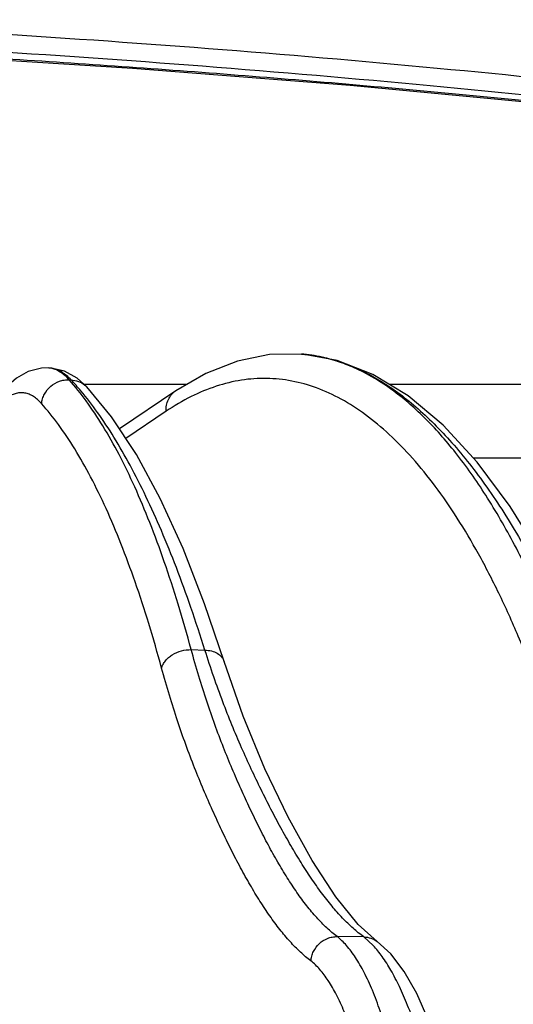
# Model space of a CAD drawing. Units: inches. Extents: x 0 to 17, y 0 to 11.
# Drawn here: x 3.1 to 3.2, y 6.1 to 6.4 of the extents above; entities that cross this region are included whole.
import ezdxf

# ---------------------------------------------------------------- set-up
doc = ezdxf.new("R2010")
doc.units = ezdxf.units.IN
doc.header["$LTSCALE"] = 0.935
doc.header["$MEASUREMENT"] = 0
doc.layers.get('0').update_dxf_attribs({"linetype": 'CONTINUOUS'})
doc.styles.get("Standard").update_dxf_attribs({"font": 'txt', "width": 0.8})
doc.dimstyles.new('DIMSTYLE_1', dxfattribs={"dimtxt": 0.2, "dimasz": 0.1875, "dimexe": 0.125, "dimexo": 0.0625, "dimgap": 0.1, "dimtad": 0, "dimtih": 1, "dimtoh": 1, "dimdec": 1, "dimlfac": 5, "dimzin": 4, "dimdsep": 46, "dimtxsty": 'Standard', "dimblk": '_FILLED', "dimblk1": '_FILLED', "dimblk2": '_FILLED', "dimcen": 0.09, "dimadec": 0, "dimazin": 0, "dimtp": 0.001, "dimtm": 0.001, "dimtfac": 1, "dimtdec": 1, "dimtofl": 0, "dimtmove": 0, "dimatfit": 3, "dimldrblk": '_FILLED', "dimfxl": 1, "dimtolj": 1, "dimtzin": 4, "dimarcsym": 0})

# ---------------------------------------------------------------- blocks, each defined once
blk = doc.blocks.new('_FILLED')
at = {"color": 0, "linetype": 'ByBlock'}
blk.add_solid([(0, 0), (-1, 0.1666666667), (-1, -0.1666666667)], dxfattribs=at)
blk = doc.blocks.new('*D4')
at = {"color": 2, "linetype": 'Continuous'}
for p, q in [((2.8188011983, 7.910165029400001), (7.253096638200001, 7.910165029400001)), ((7.128096638200001, 7.910165029400001), (7.128096638200001, 7.6439557113)), ((7.128096638200001, 5.7525004619), (7.128096638200001, 6.9439557113)), ((4.518042733500001, 5.7525004619), (7.253096638200001, 5.7525004619))]:
    blk.add_line(p, q, dxfattribs=at)
at = {"color": 2, "linetype": 'Continuous', "xscale": 0.1875, "yscale": 0.1875, "zscale": 0.1875}
for p, rotation in [((7.128096638200001, 7.910165029400001), 90), ((7.128096638200001, 5.7525004619), 270)]:
    blk.add_blockref('_FILLED', p, dxfattribs=dict(at, rotation=rotation))
at = {"color": 2, "linetype": 'Continuous', "insert": (6.8880966382, 7.5439557113), "char_height": 0.2, "width": 0.96, "attachment_point": 2, "line_spacing_factor": 0.9}
blk.add_mtext('274\\P[10.8]', dxfattribs=at)
blk = doc.blocks.new('*D12')
at = {"color": 2, "linetype": 'Continuous'}
for p, q in [((0.4658625539, 6.3131575613), (0.4658625539, 9.234611253999999)), ((4.5299012127, 7.1656004619), (4.5299012127, 9.234611253999999)), ((0.4658625539, 9.109611253999999), (1.0306527939, 9.109611253999999)), ((4.5299012127, 9.109611253999999), (2.8706527939, 9.109611253999999))]:
    blk.add_line(p, q, dxfattribs=at)
at = {"color": 2, "linetype": 'Continuous', "xscale": 0.1875, "yscale": 0.1875, "zscale": 0.1875, "rotation": 180}
blk.add_blockref('_FILLED', (0.4658625539, 9.109611253999999), dxfattribs=at)
at = {"color": 2, "linetype": 'Continuous', "xscale": 0.1875, "yscale": 0.1875, "zscale": 0.1875}
blk.add_blockref('_FILLED', (4.5299012127, 9.109611253999999), dxfattribs=at)
at = {"color": 2, "linetype": 'Continuous', "insert": (1.9506527939, 9.209611254), "char_height": 0.2, "width": 1.64, "attachment_point": 2, "line_spacing_factor": 0.9}
blk.add_mtext('516{\\Ftxt.shx;\\W1.000000;\\H0.200000; }[20.3]', dxfattribs=at)

msp = doc.modelspace()

# ---------------------------------------------------------------- linework, layer by layer
at = {"color": 7, "linetype": 'Continuous'}
for p, q in [((3.1582944575, 6.2717422433), (3.1585949775, 6.2717184759)), ((3.0790676407, 6.2673566086), (3.0785737848, 6.2673816344)), ((3.0795583802, 6.2673231338), (3.079061909, 6.2673568504)), ((3.0906947953, 6.2614167686), (3.0876555028, 6.2641359183)), ((3.1187400226, 6.26019059), (3.1010021098, 6.2482072654)), ((3.1339400159, 6.175052703), (3.1339405809, 6.175050915599999)), ((3.1821368687, 6.0869932638), (3.1821547656, 6.0869799191))]:
    msp.add_line(p, q, dxfattribs=at)
at = {"color": 9, "linetype": 'Continuous'}
for p, q in [((3.158593266, 6.271717640399999), (3.1582946181, 6.2717422138)), ((3.0851530293, 6.2636582334), (3.0857958711, 6.2636271953)), ((3.1221206583, 6.262153842000001), (3.0898709415, 6.262153842000001)), ((3.2495349418, 6.262153842000001), (3.1860133596, 6.262153842000001)), ((3.1157028563, 6.2537444691), (3.1030090487, 6.2451688248)), ((3.2495349418, 6.2389907642), (3.2124299448, 6.2389907642)), ((3.1235819262, 6.1787857834), (3.1279115476, 6.178644207400001)), ((3.1778806911, 6.0884228181), (3.1695010505, 6.0885388389)), ((3.1808375556, 6.0857433694), (3.1778806913, 6.0884228177))]:
    msp.add_line(p, q, dxfattribs=at)
at = {"color": 7, "linetype": 'Continuous'}
for points in [[(2.1654860777, 6.3380437478), (2.2140704565, 6.343563351499999), (2.2709789867, 6.34983842), (2.331430418, 6.355622854400001), (2.395894588, 6.360847822999999), (2.4649238446, 6.3654176763), (2.5390368214, 6.3691952522), (2.6184559293, 6.371991889199999), (2.7017864466, 6.373570442999999), (2.7869264003, 6.3737701839), (2.8717079887, 6.3725524023), (2.9539824318, 6.3700035951), (3.0319269377, 6.3663168213), (3.1051169722, 6.361687875599999), (3.1736567553, 6.3562811255), (3.2378016673, 6.3502304189), (3.2975558162, 6.3436780187)], [(3.1582944472, 6.271742225900001), (3.1481865611, 6.271591571599999), (3.1381420467, 6.2695625086), (3.1281466145, 6.2656532927), (3.1187402033, 6.260190712000001)], [(3.2516199849, 6.1710819966), (3.2432480259, 6.189791809), (3.2338895178, 6.207739874400001), (3.223974772, 6.2237961774), (3.2136013842, 6.2377215829), (3.202869471, 6.2493489392), (3.1918801336, 6.2585780506), (3.1807450117, 6.2653648935), (3.1695582272, 6.269731630599999), (3.1585950215, 6.271718449700001)], [(3.0785958244, 6.2673804368), (3.0764261755, 6.267327218999999), (3.0723068525, 6.2662909422), (3.0686258988, 6.2642184506), (3.0652680196, 6.2611856703), (3.0620418395, 6.2569978976), (3.0589332227, 6.251501177200001), (3.0560552355, 6.2448257063), (3.0535009322, 6.237281805599999), (3.051260278, 6.2290128313), (3.0493127723, 6.2200827338), (3.0476544137, 6.2105672543), (3.0462916021, 6.2005722472), (3.045231749, 6.190210172), (3.0444814297, 6.17959358), (3.0440786768, 6.170028113099999)], [(3.0876555028, 6.2641359183), (3.0837444436, 6.266327849), (3.0795583802, 6.2673231338)], [(3.1339405809, 6.175050915599999), (3.1278135773, 6.1931770816), (3.1210117196, 6.2106103979), (3.1138473863, 6.2262994425), (3.1063461706, 6.2401165301), (3.0985188824, 6.2519667915), (3.090694214, 6.2614173863)], [(3.1821547656, 6.0869799191), (3.1761300263, 6.0923749835), (3.1690841019, 6.101063919800001), (3.1616508315, 6.1125169176), (3.1541450164, 6.1261546495), (3.1468053011, 6.141331803), (3.1399077714, 6.157886471699999), (3.1339402885, 6.1750527892)], [(3.2157743034, 5.953259821900001), (3.2152824246, 5.9660352287), (3.21437777, 5.9799852625), (3.2131000036, 5.993651462000001), (3.2114592907, 6.0068907238), (3.2094680544, 6.0195669955), (3.2071364361, 6.031569081000001), (3.2044702796, 6.0427991314), (3.2014767016, 6.0531402285), (3.1981631946, 6.0624668901), (3.1945408754, 6.0706425809), (3.1906238033, 6.0775365251), (3.1863748484, 6.0831037866), (3.1821368686, 6.0869932637)]]:
    msp.add_lwpolyline(points, dxfattribs=at)
at = {"color": 9, "linetype": 'Continuous'}
for centre, radius, start, end in [((3.1546013375, 6.225032673999999), 0.0468553261, 84.54363153959999, 85.1126526426), ((3.1544463972, 6.2238252817), 0.0480719966, 76.6347426767, 84.4966357376), ((3.0782185008, 6.260517162799999), 0.006873634300000001, 76.8714895322, 86.85387634989999), ((3.0787181295, 6.2605194125), 0.0068460733, 81.30212618659999, 87.07379935680001), ((3.0786876521, 6.2603180911), 0.0070496883, 78.4789744616, 81.3047091508), ((3.0219294903, 6.203861427200001), 0.0874692039, 40.0722488558, 43.10031851279999), ((3.0856709311, 6.256690207999999), 0.006897766899999999, 43.2605611757, 50.42851956029999)]:
    msp.add_arc(centre, radius, start, end, dxfattribs=at)
for points, knots in [([(2.1756653032, 6.3465244888), (2.2213729975, 6.3524598787), (2.3151151594, 6.3628256586), (2.4586450034, 6.373824410599999), (2.6067185012, 6.3804964497), (2.7570862469, 6.3827183877), (2.9074418252, 6.380449605599999), (3.0554794017, 6.3737324641), (3.1989499602, 6.3626869191), (3.2926454908, 6.352298070800001), (3.3383252325, 6.346343929700001)], [0, 0, 0, 0, 0.1186323477, 0.2426881515, 0.3704464069, 0.5000762215, 0.6296962028, 0.7574250158, 0.8814327704000001, 1, 1, 1, 1]), ([(2.1784909994, 6.3410058409), (2.2239731789, 6.3469431017), (2.3172561726, 6.3573056214), (2.4600867238, 6.3683057967), (2.6074422296, 6.3749776612), (2.7570824732, 6.377199735800001), (2.9067106416, 6.374931004), (3.0540302478, 6.3682131052), (3.1968021963, 6.3571695116), (3.290037699, 6.346775865), (3.335492739, 6.3408252579)], [0, 0, 0, 0, 0.1186318329, 0.2426873042, 0.3704457831, 0.500076234, 0.6296968488, 0.7574258786, 0.8814332935, 1, 1, 1, 1]), ([(3.347122994, 6.338315067000001), (3.3412762983, 6.338864689199999), (3.3297028514, 6.3400831054), (3.3124393424, 6.34213523), (3.2952644953, 6.3441887714), (3.2721993988, 6.3468223049), (3.2430773363, 6.3499577624), (3.2077881718, 6.3534475451), (3.1720769203, 6.356675902799999), (3.1237268635, 6.360643652999999), (3.0624746633, 6.3649165461), (2.9881423652, 6.3689266661), (2.9129339247, 6.371824179500001), (2.8371326304, 6.3735961961), (2.7610249992, 6.374234785900001), (2.684899444, 6.373737087699999), (2.6090447171, 6.3721053434), (2.5337481402, 6.3693468696), (2.4592935128, 6.3654739853), (2.3979176881, 6.361314488), (2.3494516833, 6.3574361622), (2.3136412136, 6.354273721499999), (2.2782449254, 6.350847810599999), (2.2432943119, 6.3471644003), (2.2086813616, 6.3432027925), (2.1857311921, 6.340382002999999), (2.1742408639, 6.3391848345)], [0, 0, 0, 0, 0.0149841009, 0.0296917442, 0.0443593286, 0.0591192235, 0.08892638619999998, 0.1190951559, 0.1496005802, 0.1804170816, 0.2428778755, 0.3062631259, 0.3703504644, 0.4349133055, 0.4997219671, 0.5645449959000001, 0.6291508914, 0.6933090931, 0.7567918529000001, 0.8193774772, 0.8502665173999999, 0.8808510489, 0.9111053302, 0.9410041758, 0.9705227727, 1, 1, 1, 1]), ([(3.1585949125, 6.271718459400001), (3.1605662892, 6.2715623698), (3.164541325, 6.2709931584), (3.1704455321, 6.2694004331), (3.1763293942, 6.2670682188), (3.1821806985, 6.2640042564), (3.1879897679, 6.2602166719), (3.1937472259, 6.255714465700001), (3.1994437931, 6.2505069425), (3.2050702377, 6.2446043625), (3.2106172703, 6.2380179293), (3.2160753776, 6.230759793400001), (3.2214352417, 6.2228433637), (3.2266872957, 6.214283184199999), (3.2318225341, 6.2050948099), (3.2386430206, 6.1917501399), (3.2433328673, 6.181264942599999), (3.24632229, 6.1740523598)], [0, 0, 0, 0, 0.043256363, 0.0875713537, 0.1334715554, 0.1814195369, 0.231807049, 0.2849540412, 0.3411145367, 0.400482675, 0.4632003072999999, 0.5293650477, 0.5990363364, 0.6722410205, 0.7489760490999999, 0.8292193524, 1, 1, 1, 1]), ([(3.2419198243, 6.1742488179), (3.2394376915, 6.1809094135), (3.2343210164, 6.1936019851), (3.2258020166, 6.2113751853), (3.2167837482, 6.227046429400001), (3.2073174819, 6.2405210698), (3.1988877761, 6.250089387899999), (3.1919511599, 6.2564808805), (3.1852512355, 6.2617816586), (3.1782362366, 6.2660588382), (3.1709928043, 6.2690861473), (3.1673669433, 6.270166322200001), (3.1655586235, 6.270595307200001)], [0, 0, 0, 0, 0.1675212327, 0.3223081384, 0.4641549758, 0.593156345, 0.7098160766, 0.7638524766, 0.8152502229, 0.9110511169, 0.9561991031, 1, 1, 1, 1]), ([(3.0851530298, 6.2636582335), (3.0847402332, 6.2641184526), (3.0839071945, 6.264959402300001), (3.0825665902, 6.2660080992), (3.0811998175, 6.2667749925), (3.0802492683, 6.2671018889), (3.0797797501, 6.2672111413)], [0, 0, 0, 0, 0.2837573494, 0.541946694, 0.778740016, 1, 1, 1, 1]), ([(3.0857958716, 6.2636271954), (3.0853509353, 6.2641025524), (3.0844571548, 6.264968240599999), (3.0830286857, 6.266039490800001), (3.0815846118, 6.2668096515), (3.0805862877, 6.2671257881), (3.0800956689, 6.267225738500001)], [0, 0, 0, 0, 0.2855044609, 0.5442708142, 0.7804472098, 1, 1, 1, 1]), ([(3.0765015702, 6.2561489917), (3.0765504139, 6.2566637068), (3.0767534461, 6.2576927555), (3.0775495335, 6.2596422301), (3.0792255749, 6.2617562807), (3.0815534237, 6.2631182935), (3.0835927976, 6.2636293886), (3.0846379313, 6.2636834965), (3.0851530298, 6.2636582334)], [0, 0, 0, 0, 0.1234703768, 0.2485277094, 0.5004078336, 0.7520485922, 0.876842405, 1, 1, 1, 1]), ([(3.1235817956, 6.178785345900001), (3.1222820116, 6.1835800344), (3.1196196514, 6.1928508776), (3.115287636, 6.2061865309), (3.1107485175, 6.2184999356), (3.106016734, 6.229753276399999), (3.1011065512, 6.2399128643), (3.0960321902, 6.2489493809), (3.0908085339, 6.2568354026), (3.087057497, 6.261533301799999), (3.0851530293, 6.2636582334)], [0, 0, 0, 0, 0.1587312936, 0.308135271, 0.4479280869, 0.5779330845, 0.6980484143000001, 0.8082890054999999, 0.9088245792, 1, 1, 1, 1]), ([(3.0857958716, 6.2636271953), (3.0865730333, 6.2635914915), (3.0881136587, 6.2632822627), (3.0894759999, 6.2624939773), (3.0900650871, 6.2620072166)], [0, 0, 0, 0, 0.5044771378, 1, 1, 1, 1]), ([(3.2323344607, 6.168387897100001), (3.2304975952, 6.1732991961), (3.2267340736, 6.1827789162), (3.2206249117, 6.1963210915), (3.2142300781, 6.2087421503), (3.2075710975, 6.2199997431), (3.200669194, 6.230056332799999), (3.1935457086, 6.2388781546), (3.1862212511, 6.246435197899999), (3.1787156039, 6.2527001675), (3.1710481425, 6.2576469726), (3.1632399435, 6.2612491169), (3.1553179412, 6.263480066100001), (3.1473186847, 6.2643179227), (3.1392872248, 6.2637533475), (3.1312679458, 6.2617939152), (3.1232995867, 6.2584600283), (3.1182192417, 6.2554444586), (3.1157028563, 6.2537444691)], [0, 0, 0, 0, 0.09323324359999999, 0.1812854375, 0.2640543785, 0.3415114714, 0.4136953119, 0.4807386758, 0.5428866486999999, 0.6005236533, 0.6542016285, 0.7046640219, 0.7528524794, 0.7998796838, 0.8469589328, 0.8952979448999999, 0.9460040998999999, 1, 1, 1, 1]), ([(3.0765015702, 6.2561489917), (3.0760989451, 6.2565971005), (3.075286158, 6.257411765), (3.0739727364, 6.258412954), (3.0726313359, 6.2591215027), (3.0712654788, 6.2595293208), (3.0698832589, 6.259628516), (3.0684974523, 6.2594171137), (3.0671190879, 6.2589005649), (3.0657534789, 6.2580873026), (3.0644024838, 6.256983978099999), (3.063067626, 6.2555954351), (3.0617510445, 6.2539261184), (3.060455873, 6.2519807753), (3.0591853603, 6.249765178600001), (3.0574653644, 6.2463300857), (3.0554328244, 6.2413906862), (3.0532321887, 6.2347264407), (3.0512169127, 6.227202555800001), (3.0494135609, 6.218914459400001), (3.0478462384, 6.2099672524), (3.0465355247, 6.2004751992), (3.0451381847, 6.1871046563), (3.0445490751, 6.1768775465), (3.0443499589, 6.169980176699999)], [0, 0, 0, 0, 0.0172952249, 0.0329442337, 0.0472435392, 0.060612669, 0.0735737025, 0.08670060710000001, 0.1005450668, 0.1155718257, 0.132133116, 0.1504760768, 0.1707626868, 0.1930916541, 0.2175129412, 0.2440420893, 0.3033367905, 0.3706539797, 0.4454120937, 0.5268550784, 0.6140932718, 0.7061313994, 0.8018965270999999, 1, 1, 1, 1]), ([(3.1279114075, 6.1786437791), (3.1265015283, 6.1831295294), (3.1236380324, 6.1918247951), (3.1190721988, 6.204366819), (3.1143629933, 6.2160248149), (3.1095234454, 6.2267671563), (3.1045662994, 6.2365654169), (3.0995044531, 6.2453940588), (3.0943512171, 6.2532294486), (3.0907057413, 6.257982091900001), (3.0888638371, 6.260169995399999)], [0, 0, 0, 0, 0.1551659447, 0.3020456719, 0.4403742622, 0.5699784336, 0.6907339749, 0.802595772, 0.9056223672, 1, 1, 1, 1]), ([(3.1157028563, 6.2537444691), (3.1156654348, 6.254381485900001), (3.1157407163, 6.2556560041), (3.1163162805, 6.2574601467), (3.1173196116, 6.259028172000001), (3.1182388554, 6.259852049199999), (3.1187400546, 6.2601905425)], [0, 0, 0, 0, 0.2574437232, 0.5091630429999999, 0.7559985416, 1, 1, 1, 1]), ([(3.1142752568, 6.1729670051), (3.1129968418, 6.177666133200001), (3.1103783893, 6.186752265), (3.1061187486, 6.1998220192), (3.1016562005, 6.2118900578), (3.0970047745, 6.222919243300001), (3.0921785499, 6.232876554700001), (3.0871914608, 6.241733257100001), (3.0820581004, 6.249462458200001), (3.0783726027, 6.254066505599999), (3.0765015702, 6.2561489917)], [0, 0, 0, 0, 0.1586872128, 0.3080586584, 0.4478314295, 0.5778281554, 0.697948212, 0.8082073601, 0.9087760404999999, 1, 1, 1, 1]), ([(3.1142752568, 6.1729670051), (3.1143768371, 6.1733734114), (3.1146918852, 6.1741886341), (3.1154326248, 6.1753137219), (3.1164244299, 6.1763377277), (3.1180498593, 6.1775328282), (3.1204514267, 6.1785592668), (3.1225448129, 6.178818600700001), (3.1235818532, 6.178785565)], [0, 0, 0, 0, 0.1070717776, 0.221101794, 0.3421897872, 0.4694825782, 0.7348013185, 1, 1, 1, 1]), ([(3.1695010505, 6.0885388389), (3.1683864998, 6.089400857999999), (3.1661464861, 6.0912872239), (3.1629648751, 6.0945515384), (3.1598417945, 6.098306278200001), (3.1567659529, 6.102505680499999), (3.153731457, 6.107102912699999), (3.1507414197, 6.112064832100001), (3.1477958845, 6.1173624188), (3.144893476, 6.1229681342), (3.1420330966, 6.128855578500001), (3.1392083645, 6.1350039634), (3.1364145511, 6.1414162492), (3.1326798616, 6.1505612612), (3.1291567975, 6.160254674), (3.1258931415, 6.1705464224), (3.1243407878, 6.1759871167), (3.1235819262, 6.1787857834)], [0, 0, 0, 0, 0.041247141, 0.08558557509999999, 0.1332581466, 0.1841040948, 0.2378916128, 0.2944589249, 0.3536526847, 0.4153022638, 0.4792281254, 0.5452478856, 0.613363401, 0.6839672825, 0.83440131, 0.9151137036, 1, 1, 1, 1]), ([(3.1279114647, 6.1786439936), (3.1286139326, 6.178634785700001), (3.1299668815, 6.178471446000001), (3.1317905915, 6.1777542874), (3.1329870957, 6.176774385), (3.1336365314, 6.1758272534), (3.1338572362, 6.175314402300001), (3.1339400189, 6.1750527039)], [0, 0, 0, 0, 0.2821194248, 0.5412976785, 0.7775247411, 0.8897752476999999, 1, 1, 1, 1]), ([(3.1778806911, 6.0884228181), (3.1767273016, 6.0892830978), (3.1744032726, 6.0911659989), (3.1710768864, 6.0944239036), (3.1677864518, 6.0981733637), (3.1645229104, 6.1023681259), (3.161282691, 6.106961162899999), (3.158070666, 6.1119194898), (3.1548880942, 6.117214055800001), (3.1517349651, 6.1228173199), (3.1486113646, 6.1287028722), (3.1455120193, 6.134850001499999), (3.1424315288, 6.141261380900001), (3.1382883366, 6.1504032587), (3.1343288503, 6.1600978646), (3.1305981864, 6.1703970927), (3.1287977608, 6.1758427859), (3.1279115476, 6.178644207400001)], [0, 0, 0, 0, 0.0413903449, 0.085907762, 0.1337665568, 0.1847850785, 0.2387206854, 0.2954077975, 0.3546887149, 0.4163910884000001, 0.4803351343, 0.5463394718, 0.6144092017, 0.6849299856000001, 0.8350384834000001, 0.9154794295, 1, 1, 1, 1]), ([(3.1612685176, 6.0808723783), (3.1601285238, 6.0817518422), (3.1578377604, 6.083675921), (3.1545822543, 6.0870037273), (3.1513859372, 6.0908303878), (3.148237769, 6.0951104048), (3.1451318505, 6.0997968268), (3.1420712585, 6.1048562362), (3.1390561367, 6.110259335199999), (3.1360850966, 6.1159782115), (3.1331570839, 6.121986061699999), (3.1302653766, 6.1282617484), (3.1274058043, 6.1348086988), (3.1235840392, 6.1441480968), (3.1199802128, 6.1540481608), (3.1166412577, 6.1645571046), (3.1150522684, 6.1701109019), (3.1142752568, 6.1729670051)], [0, 0, 0, 0, 0.0412760686, 0.08562101150000001, 0.1332794379, 0.1841009469, 0.2378616044, 0.2944032323, 0.353575838, 0.4152112722, 0.4791316567, 0.5451556578, 0.6132889674, 0.6839232611, 0.83442406, 0.915145897, 1, 1, 1, 1]), ([(3.1612685174, 6.0808723783), (3.1613058738, 6.0813847175), (3.1614806702, 6.0824087681), (3.1622055501, 6.0843538375), (3.1637726264, 6.086483564299999), (3.1660022314, 6.0878948642), (3.1679766741, 6.088459839), (3.1689961572, 6.0885464673), (3.1695010505, 6.0885388389)], [0, 0, 0, 0, 0.1250007224, 0.250935597, 0.502766945, 0.7529792145, 0.8771280615000001, 1, 1, 1, 1]), ([(3.1957943499, 5.9533817998), (3.1959335991, 5.9612699521), (3.1958702176, 5.9768146985), (3.1949285964, 5.996009597), (3.1936444508, 6.010812574), (3.1924497776, 6.021331741), (3.1910195463, 6.0313446139), (3.1893642587, 6.0407792061), (3.1874962238, 6.0495678576), (3.1854292968, 6.0576478974), (3.183178795, 6.0649621923), (3.1807611077, 6.071460069600001), (3.178193569, 6.0770975609), (3.1754917224, 6.081839951699999), (3.1726719611, 6.0856576514), (3.1705690473, 6.0877146695), (3.1695010509, 6.0885388385)], [0, 0, 0, 0, 0.1686863611, 0.3322498474, 0.4107459334, 0.4863527794, 0.5585813526, 0.6269760052000001, 0.6911206636, 0.7506468584, 0.8052439011, 0.8546721454, 0.8987851501999999, 0.9375598976, 0.9711558793, 1, 1, 1, 1]), ([(3.1778806911, 6.0884228181), (3.17864181, 6.088411589500001), (3.1801633218, 6.0881576465), (3.181531704, 6.0874428723), (3.1821368421, 6.086993228099999)], [0, 0, 0, 0, 0.502408155, 1, 1, 1, 1]), ([(3.2098799631, 5.9531765163), (3.2097003719, 5.9606043046), (3.2090453733, 5.975266960599999), (3.2071778569, 5.9967484421), (3.2048899653, 6.0139891289), (3.202630514, 6.0270481175), (3.2007838456, 6.0361765283), (3.198766148, 6.0447622675), (3.1965904, 6.0527509478), (3.1942707776, 6.060092166900001), (3.1918222423, 6.066740065199999), (3.1892605582, 6.072653560700001), (3.1866011364, 6.077797667), (3.1838605629, 6.0821418962), (3.1818574528, 6.0846526673), (3.1808375556, 6.0857433694)], [0, 0, 0, 0, 0.1620733226, 0.3200523961, 0.4702204731, 0.5412823540999999, 0.6091154585, 0.6733462033, 0.7336347769, 0.7896817596, 0.8412357689, 0.88810479, 0.9301732358, 0.9674268203, 1, 1, 1, 1]), ([(3.1860313366, 5.953439035900001), (3.1861655507, 5.9608763158), (3.1861112907, 5.975532587000001), (3.1852295781, 5.993630600199999), (3.1840230952, 6.0075876674), (3.1828995248, 6.0175057003), (3.1815535034, 6.0269463803), (3.1799949148, 6.035841834299999), (3.1782353479, 6.0441282692), (3.1762878508, 6.0517465954), (3.174166851, 6.058642945700001), (3.1718877887, 6.0647695447), (3.169466991, 6.0700849388), (3.1669191023, 6.074556396799999), (3.1642595536, 6.0781560192), (3.1622759429, 6.0800953597), (3.1612685176, 6.0808723783)], [0, 0, 0, 0, 0.1686868147, 0.3322484893, 0.410743028, 0.4863480140999999, 0.5585745208, 0.6269670227, 0.691109592, 0.7506339378, 0.805229595, 0.8546572077, 0.89877071, 0.9375476243, 0.9711480886, 1, 1, 1, 1])]:
    msp.add_open_spline(points, degree=3, knots=knots, dxfattribs=at)

# ---------------------------------------------------------------- dimensions: what is measured, and where the dimension line sits
at = {"color": 2, "linetype": 'Continuous'}
for base, p1, p2, angle, picture, middle in [((0.4658625539, 9.109611253999999), (4.5299012127, 7.1031004619), (0.4658625539, 6.2506575613), 180, '*D12', (1.9506527939, 9.109611253999999)), ((7.128096638200001, 7.910165029400001), (4.455542733500001, 5.7525004619), (2.7563011983, 7.910165029400001), 90, '*D4', (7.128096638200001, 7.2939557113))]:
    dim = msp.add_linear_dim(base=base, p1=p1, p2=p2, angle=angle, dimstyle='DIMSTYLE_1', dxfattribs=at)
    dim.commit()
    dim.dimension.update_dxf_attribs({"geometry": picture, "text_midpoint": middle, "dimtype": 160})

doc.saveas('drawing.dxf')
